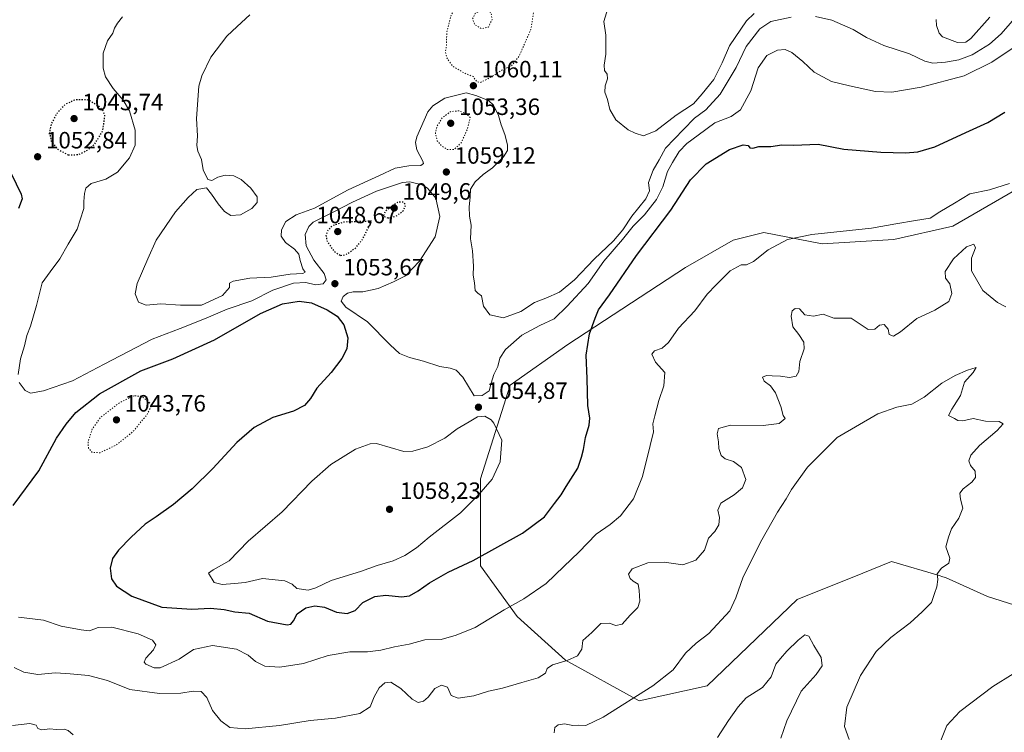
# Model space of a CAD drawing. Units: metres. Extents: x 573214 to 576665, y 4740387 to 4742738.
# Drawn here: x 575288 to 575706, y 4741432 to 4741735 of the extents above; entities that cross this region are included whole.
import ezdxf

# ---------------------------------------------------------------- set-up
doc = ezdxf.new("R2010")
doc.units = ezdxf.units.M
doc.header["$MEASUREMENT"] = 0
doc.linetypes.add('DGN Style 5', pattern=[1.153612, 0.494405, -0.659207])
for name, color, linetype, lineweight in [('Arbolado forestal CxS', 92, 'Continuous', 0), ('Comarca CxS', 21, 'Continuous', 0), ('Comunidad Autónoma CxS', 142, 'Continuous', 0), ('Curva de nivel maestra', 30, 'Continuous', 30), ('Curva de nivel maestra depresión', 30, 'DGN Style 5', 30), ('Curva de nivel normal', 30, 'Continuous', 0), ('Curva de nivel normal depresión', 30, 'DGN Style 5', 0), ('Espacio natural protegido CxS', 121, 'Continuous', 0), ('Municipio CxS', 4, 'Continuous', 0), ('Provincia CxS', 1, 'Continuous', 0), ('Punto de cota en terreno', 7, 'Continuous', 0), ('Rótulo de punto de cota en terreno', 7, 'Continuous', 0)]:
    doc.layers.add(name, color=color, linetype=linetype, lineweight=lineweight)
doc.styles.add('Style-Arial', font='txt')

# ---------------------------------------------------------------- blocks, each defined once
blk = doc.blocks.new('*U5')
at = {"layer": 'Arbolado forestal CxS', "color": 92, "linetype": 'Continuous', "lineweight": 0}
blk.add_polyline3d([(575716.9521, 4741666.1826, 1045.2597), (575684.2769, 4741647.2966, 1043.8698), (575659.2511, 4741641.6725, 1044.5883), (575628.8823, 4741639.7167, 1044.702), (575604.0585, 4741644.5626, 1045.8197), (575596.0655, 4741642.5914, 1046.0162), (575590.9403, 4741641.3273, 1046.2242), (575570.7191, 4741629.7025, 1046.9209), (575520.7677, 4741596.9799, 1051.9452), (575496.2459, 4741579.6783, 1054.3991), (575483.6719, 4741539.9811, 1055.8075), (575483.6711, 4741502.9377, 1049.606), (575499.2679, 4741481.4915, 1044.2176), (575519.7389, 4741462.9697, 1040.1467), (575551.0593, 4741445.5908, 1034.6376), (575580.0131, 4741451.9456, 1032.2539), (575618.1371, 4741488.6349, 1031.1407), (575646.1521, 4741499.877, 1031.9405), (575658.3025, 4741504.7534, 1032.9221), (575678.4947, 4741498.8099, 1034.9604), (575680.0759, 4741498.3445, 1035.0602), (575681.2303, 4741498.0043, 1035.1494), (575699.0951, 4741489.9175, 1036.6622), (575725.4597, 4741481.593, 1038.9518)], dxfattribs=at)
blk = doc.blocks.new('5PATER')
at = {"layer": 'Punto de cota en terreno', "linetype": 'Continuous', "lineweight": 0}
h = blk.add_hatch(color=51, dxfattribs=at)
edge = h.paths.add_edge_path()
edge.add_ellipse((0, 0), major_axis=(-0.11, -0.111), ratio=0.999422, start_angle=0, end_angle=360)

msp = doc.modelspace()

# ---------------------------------------------------------------- linework, layer by layer
at = {"layer": 'Arbolado forestal CxS', "color": 92, "linetype": 'Continuous', "lineweight": 0}
for points in [[(575725.4597, 4741481.593, 1038.9518), (575699.0951, 4741489.9175, 1036.6622), (575681.2303, 4741498.0043, 1035.1494), (575680.0759, 4741498.3445, 1035.0602), (575678.4947, 4741498.8099, 1034.9604), (575658.3025, 4741504.7534, 1032.9221), (575646.1521, 4741499.877, 1031.9405), (575618.1371, 4741488.6349, 1031.1407), (575580.0131, 4741451.9456, 1032.2539), (575551.0593, 4741445.5908, 1034.6376), (575519.7389, 4741462.9697, 1040.1467), (575499.2679, 4741481.4915, 1044.2176), (575483.6711, 4741502.9377, 1049.606), (575483.6719, 4741539.9811, 1055.8075), (575496.2459, 4741579.6783, 1054.3991), (575520.7677, 4741596.9799, 1051.9452), (575570.7191, 4741629.7025, 1046.9209), (575590.9403, 4741641.3273, 1046.2242), (575596.0655, 4741642.5914, 1046.0162), (575604.0585, 4741644.5626, 1045.8197), (575628.8823, 4741639.7167, 1044.702), (575659.2511, 4741641.6725, 1044.5883), (575684.2769, 4741647.2966, 1043.8698), (575716.9521, 4741666.1826, 1045.2597)], [(575716.9521, 4741666.1826, 1045.2597), (575684.2769, 4741647.2966, 1043.8698), (575659.2511, 4741641.6725, 1044.5883), (575628.8823, 4741639.7167, 1044.702), (575604.0585, 4741644.5626, 1045.8197), (575596.0655, 4741642.5914, 1046.0162), (575590.9403, 4741641.3273, 1046.2242), (575570.7191, 4741629.7025, 1046.9209), (575520.7677, 4741596.9799, 1051.9452), (575496.2459, 4741579.6783, 1054.3991), (575483.6719, 4741539.9811, 1055.8075), (575483.6711, 4741502.9377, 1049.606), (575499.2679, 4741481.4915, 1044.2176), (575519.7389, 4741462.9697, 1040.1467), (575551.0593, 4741445.5908, 1034.6376), (575580.0131, 4741451.9456, 1032.2539), (575618.1371, 4741488.6349, 1031.1407), (575646.1521, 4741499.877, 1031.9405), (575658.3025, 4741504.7534, 1032.9221), (575678.4947, 4741498.8099, 1034.9604), (575680.0759, 4741498.3445, 1035.0602), (575681.2303, 4741498.0043, 1035.1494), (575699.0951, 4741489.9175, 1036.6622), (575725.4597, 4741481.593, 1038.9518)], [(575716.9521, 4741666.1826, 1045.2597), (575684.2769, 4741647.2966, 1043.8698), (575659.2511, 4741641.6725, 1044.5883), (575628.8823, 4741639.7167, 1044.702), (575604.0585, 4741644.5626, 1045.8197), (575596.0655, 4741642.5914, 1046.0162), (575590.9403, 4741641.3273, 1046.2242), (575570.7191, 4741629.7025, 1046.9209), (575520.7677, 4741596.9799, 1051.9452), (575496.2459, 4741579.6783, 1054.3991), (575483.6719, 4741539.9811, 1055.8075), (575483.6711, 4741502.9377, 1049.606), (575499.2679, 4741481.4915, 1044.2176), (575519.7389, 4741462.9697, 1040.1467), (575551.0593, 4741445.5908, 1034.6376), (575580.0131, 4741451.9456, 1032.2539), (575618.1371, 4741488.6349, 1031.1407), (575646.1521, 4741499.877, 1031.9405), (575658.3025, 4741504.7534, 1032.9221), (575678.4947, 4741498.8099, 1034.9604), (575680.0759, 4741498.3445, 1035.0602), (575681.2303, 4741498.0043, 1035.1494), (575699.0951, 4741489.9175, 1036.6622), (575725.4597, 4741481.593, 1038.9518)]]:
    msp.add_polyline3d(points, dxfattribs=at)
at = {"layer": 'Comarca CxS', "color": 21, "linetype": 'Continuous', "lineweight": 0}
msp.add_3dface([(576645.58, 4740424.8), (573239.05, 4740387.82), (573214.45, 4742701.21), (576619.83, 4742738.19)], dxfattribs=at)
at = {"layer": 'Comunidad Autónoma CxS', "color": 142, "linetype": 'Continuous', "lineweight": 0}
msp.add_3dface([(576645.58, 4740424.8), (573239.05, 4740387.82), (573214.45, 4742701.21), (576619.83, 4742738.19)], dxfattribs=at)
at = {"layer": 'Curva de nivel maestra', "color": 30, "linetype": 'Continuous', "lineweight": 30, "elevation": 1050, "flags": 128}
for points in [[(575285.18, 4741528.6101), (575296.02, 4741543.4101), (575303.5, 4741557.2501), (575307.65, 4741563.1701), (575311.68, 4741568.0801), (575321.78, 4741576.0601), (575339.3, 4741585.7801), (575352.96, 4741590.8601), (575370.61, 4741598.9601), (575390.26, 4741610.1301), (575399.54, 4741614.3201), (575406.63, 4741615.3601), (575411.89, 4741614.6501), (575418.55, 4741611.7501), (575422.81, 4741609.0501), (575425.56, 4741605.3601), (575427.34, 4741599.7801), (575426.94, 4741595.2401), (575424.76, 4741591.0301), (575420.2, 4741585.1401), (575414.17, 4741578.4001), (575411.47, 4741574.0401), (575408.91, 4741571.1101), (575404.17, 4741568.7001), (575395.5, 4741565.9401), (575387.5, 4741561.6801), (575380.19, 4741555.3801), (575369.9, 4741544.3201), (575361.19, 4741535.7101), (575353.17, 4741529.0001), (575345.93, 4741523.8001), (575341.22, 4741520.6601), (575335.27, 4741515.1901), (575329.84, 4741509.6801), (575327.31, 4741506.0501), (575326.32, 4741502.0401), (575326.9, 4741497.4901), (575329.04, 4741494.2901), (575335.51, 4741490.0901), (575348.23, 4741485.4801), (575361.02, 4741484.5601), (575369, 4741484.9601), (575374.8, 4741484.4501), (575379.34, 4741483.5001), (575385.36, 4741482.8301), (575393.1, 4741479.4101), (575401.58, 4741477.9601), (575403.07, 4741478.2401), (575404.28, 4741479.6301), (575405.78, 4741482.6301), (575409.5, 4741485.0801), (575413.25, 4741485.9301), (575417.4, 4741485.3901), (575422.42, 4741483.2701), (575426.95, 4741482.7401), (575430.37, 4741483.9901), (575433.72, 4741487.4201), (575438.74, 4741489.9701), (575443.43, 4741490.5201), (575450.06, 4741489.8001), (575453.49, 4741490.2001), (575457.16, 4741492.3001), (575462.04, 4741495.8301), (575469.97, 4741500.2501), (575480.5, 4741505.2901), (575501.44, 4741516.8401), (575510.83, 4741523.7701), (575515.04, 4741529.4001), (575517.98, 4741533.1501), (575520.12, 4741536.7401), (575524.98, 4741544.4101), (575526.57, 4741549.1501), (575527.47, 4741552.3701), (575528.3, 4741557.4801), (575529.85, 4741562.7401), (575530.08, 4741565.7401), (575529.22, 4741571.0801), (575528.99, 4741582.6101), (575528.61, 4741592.5201), (575529.98, 4741601.5601), (575532.34, 4741608.2601), (575533.75, 4741611.7201), (575538.49, 4741618.0801), (575550, 4741634.8401), (575564.51, 4741654.0501), (575572.84, 4741666.9101), (575579.48, 4741673.7801), (575589.45, 4741679.8501), (575595.26, 4741681.8401), (575597.36, 4741681.6101), (575598.11, 4741680.5001), (575599.3, 4741680.4401), (575601.87, 4741681.1401), (575606.98, 4741681.0801), (575611.74, 4741681.8301), (575616.63, 4741681.6801), (575627.13, 4741682.0701), (575638.07, 4741679.9601), (575653.73, 4741678.6601), (575664.16, 4741678.4101), (575669.42, 4741678.9201), (575676.68, 4741681.0101), (575689.82, 4741687.1401), (575699.14, 4741691.2701), (575706.47, 4741695.7801)], [(575284.25, 4741669.7201), (575288.58, 4741660.8401), (575288.99, 4741658.9601), (575287.35, 4741654.8401)]]:
    msp.add_lwpolyline(points, dxfattribs=at)
at = {"layer": 'Curva de nivel maestra depresión', "color": 30, "linetype": 'DGN Style 5', "lineweight": 30, "elevation": 1050, "flags": 128}
for points in [[(575308.58, 4741677.5201), (575312.89, 4741677.7201), (575316.82, 4741679.6501), (575319.71, 4741682.1301), (575323.16, 4741687.6301), (575324.09, 4741694.2201), (575323.12, 4741696.6601), (575321.62, 4741698.0601), (575317.18, 4741700.8801), (575311.51, 4741700.9501), (575307.18, 4741698.9701), (575303.51, 4741694.9401), (575301.36, 4741690.9601), (575300.55, 4741687.2801), (575301.3, 4741683.3301), (575304.07, 4741679.9601), (575308.58, 4741677.5201)], [(575444.46, 4741650.7601), (575448.04, 4741651.6401), (575450.86, 4741653.8401), (575451.91, 4741656.3801), (575450.71, 4741657.4901), (575448.37, 4741657.4001), (575443.21, 4741653.5801), (575442.34, 4741651.5801), (575444.46, 4741650.7601)], [(575424.25, 4741634.8201), (575426.53, 4741635.1801), (575430.83, 4741638.2401), (575433.39, 4741641.5001), (575437.53, 4741649.4101), (575425.71, 4741649.0201), (575420.57, 4741647.3601), (575418.78, 4741645.4101), (575417.93, 4741643.4101), (575418.48, 4741640.9301), (575421.31, 4741636.7501), (575424.25, 4741634.8201)]]:
    msp.add_lwpolyline(points, dxfattribs=at)
at = {"layer": 'Curva de nivel normal', "color": 30, "linetype": 'Continuous', "lineweight": 0, "flags": 128}
for points, elevation in [([(575538.42, 4741742.0401), (575536.08, 4741734.2901), (575536.98, 4741728.3701), (575536.92, 4741720.4001), (575536.18, 4741715.7301), (575536.36, 4741713.4801), (575537.43, 4741711.8401), (575537.67, 4741709.9101), (575536.63, 4741706.8701), (575536.44, 4741704.2701), (575537.55, 4741701.1201), (575538.67, 4741696.8301), (575541.21, 4741692.4501), (575546.37, 4741688.2201), (575549.44, 4741686.8001), (575552.95, 4741685.6701), (575558.11, 4741687.7501), (575566.82, 4741694.4301), (575574.15, 4741699.3201), (575577.83, 4741703.4601), (575582.79, 4741709.6301), (575586.4, 4741716.6501), (575589.42, 4741723.8401), (575596.72, 4741734.5201), (575600, 4741737.5901)], 1065), ([(575385.71, 4741737.0001), (575380.3, 4741732.0701), (575375.87, 4741728.0701), (575369.13, 4741719.0701), (575365.3, 4741711.1901), (575364.04, 4741706.7301), (575363.03, 4741693.0701), (575363.48, 4741685.7001), (575363.16, 4741681.6201), (575363.52, 4741679.0801), (575365.06, 4741675.5801), (575365.86, 4741671.2701), (575367.83, 4741667.1701), (575369.46, 4741666.6401), (575372.02, 4741668.0701), (575375.15, 4741668.9401), (575378.85, 4741668.6401), (575381.93, 4741667.1801), (575386.05, 4741663.4701), (575388.77, 4741659.7901), (575388.85, 4741657.3401), (575386.53, 4741654.7601), (575381.65, 4741652.0401), (575377.64, 4741651.8501), (575374.9, 4741653.4701), (575372.14, 4741656.7101), (575369.35, 4741660.9101), (575367.29, 4741663.5701), (575363.19, 4741662.8701), (575359.4, 4741659.4001), (575354.08, 4741653.4101), (575345.86, 4741641.3301), (575342.28, 4741633.3501), (575337.83, 4741622.9801), (575336.92, 4741618.4901), (575338.43, 4741615.0001), (575341.68, 4741613.7501), (575347.83, 4741614.2601), (575356.24, 4741613.7001), (575361.38, 4741613.7901), (575365.17, 4741613.6701), (575374.04, 4741617.9001), (575376.96, 4741621.2001), (575377.08, 4741623.1101), (575378.63, 4741623.9101), (575385.62, 4741625.1901), (575394.7, 4741625.5701), (575402.79, 4741626.8701), (575408.21, 4741627.2201), (575409.18, 4741627.7001), (575408.19, 4741629.1001), (575407.09, 4741632.7201), (575406.54, 4741635.3601), (575404.61, 4741637.5801), (575400.78, 4741640.3501), (575399.03, 4741642.9901), (575399.08, 4741645.6801), (575400.91, 4741649.2501), (575405.41, 4741652.1001), (575413.08, 4741654.9101), (575427.42, 4741662.7401), (575440.76, 4741668.8601), (575447.37, 4741671.8601), (575453.16, 4741672.8601), (575458.28, 4741673.0701), (575459.38, 4741673.9301), (575459.12, 4741674.9301), (575456.61, 4741679.7801), (575456.04, 4741682.8901), (575456.56, 4741685.2201), (575461.27, 4741695.8201), (575463.38, 4741698.4301), (575468.5, 4741701.6401), (575477.52, 4741703.9601), (575481.73, 4741702.8601), (575487.01, 4741700.6401), (575489.2, 4741698.6401), (575491.28, 4741694.2401), (575492.41, 4741690.3201), (575493.97, 4741686.1801), (575495.12, 4741681.8801), (575495.1, 4741679.4001), (575493.37, 4741676.7301), (575488.74, 4741672.0701), (575484.86, 4741669.1901), (575481.4, 4741666.1901), (575479.36, 4741663.0601), (575479.34, 4741659.6601), (575478.88, 4741655.4801), (575478.95, 4741651.5501), (575479.66, 4741647.6401), (575479.47, 4741641.8601), (575480.2, 4741636.7401), (575480.67, 4741630.2701), (575480.56, 4741626.5001), (575481.1, 4741623.2701), (575481.38, 4741619.9501), (575482.51, 4741618.7601), (575484.07, 4741617.6501), (575485, 4741613.3001), (575487.58, 4741609.6801), (575493.45, 4741608.4001), (575500.76, 4741611.0801), (575506.58, 4741614.8201), (575511.43, 4741616.6401), (575517.16, 4741619.2401), (575523.6, 4741624.5401), (575531.93, 4741633.2001), (575540.1, 4741641.0301), (575544.15, 4741645.7201), (575547.99, 4741651.5001), (575553.92, 4741658.9401), (575555.4, 4741662.2401), (575555.05, 4741665.8201), (575556.99, 4741671.0701), (575559.55, 4741675.4001), (575562.26, 4741680.3801), (575569.94, 4741688.3201), (575574.65, 4741693.1801), (575579.36, 4741696.7001), (575585.48, 4741703.3101), (575592.26, 4741714.7201), (575596.6, 4741723.6001), (575602.41, 4741731.1401), (575607.06, 4741734.3001), (575615.63, 4741736.1401)], 1060), ([(575625.93, 4741736.3601), (575632.95, 4741734.7701), (575641.95, 4741730.7701), (575647.67, 4741727.4201), (575655, 4741724.0801), (575665.94, 4741720.4601), (575672.48, 4741717.4401), (575675.82, 4741716.5701), (575681.15, 4741716.9201), (575686.91, 4741717.9401), (575692.51, 4741720.1101), (575699.98, 4741724.5901), (575704.81, 4741728.9601), (575712.56, 4741737.7201)], 1060), ([(575331.5, 4741736.2101), (575329.43, 4741733.5201), (575328.16, 4741731.4001), (575327.41, 4741729.2201), (575325.24, 4741725.9901), (575323.38, 4741720.7701), (575323.32, 4741714.4301), (575324.38, 4741710.7901), (575327.64, 4741705.7401), (575331.84, 4741700.8701), (575334.55, 4741696.2601), (575336.98, 4741688.0701), (575336.99, 4741681.6401), (575334.5, 4741676.3601), (575329.4, 4741670.2601), (575324.48, 4741667.2301), (575318.28, 4741665.3601), (575315.94, 4741663.4301), (575315.36, 4741661.1801), (575315.18, 4741657.7601), (575315.1, 4741654.7401), (575313.53, 4741649.9701), (575312.33, 4741645.9701), (575308.54, 4741639.6301), (575305, 4741633.4101), (575300.8, 4741627.9501), (575297.41, 4741623.2401), (575295.02, 4741613.6201), (575292.45, 4741604.7401), (575290.91, 4741600.9001), (575289.89, 4741596.3801), (575288.23, 4741590.8801), (575287.19, 4741584.2701)], 1055), ([(575677.28, 4741735.0901), (575677.35, 4741732.6001), (575678.52, 4741729.2801), (575679.95, 4741727.7801), (575686.37, 4741725.2601), (575689.83, 4741725.5101), (575691.93, 4741726.9701), (575700.11, 4741736.1001)], 1065), ([(575287.61, 4741580.8401), (575290.25, 4741577.4801), (575292.5, 4741576.4001), (575298.07, 4741577.3001), (575310.29, 4741581.5501), (575323.74, 4741588.6901), (575344.16, 4741599.2701), (575356.01, 4741603.8801), (575367.1, 4741608.1401), (575375.98, 4741612.0801), (575386.5, 4741615.6301), (575395.5, 4741620.1501), (575404.22, 4741623.0701), (575409.45, 4741623.3801), (575413.62, 4741622.3801), (575416.8, 4741622.8001), (575418.12, 4741624.5401), (575417.22, 4741627.1301), (575412.89, 4741632.8001), (575409.63, 4741638.9701), (575409.17, 4741643.7101), (575410.77, 4741647.2001), (575412.56, 4741648.9401), (575421.3, 4741653.3701), (575429.3, 4741657.5401), (575439.42, 4741662.1601), (575450.5, 4741665.7701), (575453.62, 4741666.0701), (575458.89, 4741664.8601), (575461.18, 4741663.3701), (575464.71, 4741659.1301), (575466.44, 4741651.4101), (575464.34, 4741642.7401), (575457.74, 4741632.4101), (575451.77, 4741626.1701), (575446.72, 4741623.6101), (575440.15, 4741620.7601), (575433.66, 4741619.3401), (575429.5, 4741619.3201), (575427.17, 4741618.7901), (575425.36, 4741617.3401), (575424.51, 4741615.4101), (575426.49, 4741612.8201), (575435.68, 4741606.6501), (575445.28, 4741596.8501), (575449.32, 4741593.2301), (575453.47, 4741591.5001), (575459.47, 4741589.9901), (575466.39, 4741587.7301), (575470.8, 4741586.9501), (575473.3, 4741586.0801), (575476.1, 4741583.1701), (575480.94, 4741575.1901), (575484.32, 4741575.3901), (575487.37, 4741577.2901), (575488.26, 4741580.5501), (575489.34, 4741584.3201), (575491.01, 4741587.6001), (575491.84, 4741591.2001), (575494.24, 4741594.9201), (575501.16, 4741600.9601), (575508.85, 4741605.1401), (575514.93, 4741607.8801), (575520.42, 4741613.2601), (575529.43, 4741622.9801), (575536.06, 4741632.3601), (575544.01, 4741641.6101), (575548.56, 4741647.2701), (575553.32, 4741652.0501), (575558.49, 4741658.6401), (575561.15, 4741664.0401), (575563.11, 4741670.4601), (575565.3, 4741674.3301), (575568.12, 4741678.9801), (575571.38, 4741682.4701), (575576.1, 4741685.9801), (575583.22, 4741691.1201), (575590.22, 4741693.9301), (575594.1, 4741696.6901), (575598.58, 4741704.7901), (575601.59, 4741714.4901), (575605.35, 4741719.8401), (575609.85, 4741722.0801), (575613.04, 4741722.3001), (575615.95, 4741721.0401), (575620.6, 4741717.1801), (575625.38, 4741712.7401), (575632.72, 4741708.7301), (575640.48, 4741706.9001), (575651.48, 4741704.5601), (575658.48, 4741704.2501), (575670.91, 4741706.4001), (575689.2, 4741711.1301), (575700.88, 4741716.9101), (575715.43, 4741726.7301)], 1055), ([(575287.38, 4741481.1101), (575297.96, 4741479.8601), (575305.46, 4741477.3701), (575313.95, 4741475.7601), (575317.55, 4741475.3601), (575321.2, 4741476.7601), (575327.01, 4741476.8601), (575338.23, 4741474.1501), (575344.31, 4741471.4201), (575345.78, 4741469.4501), (575344.8, 4741467.3201), (575341.41, 4741463.8101), (575340.84, 4741462.0401), (575341.54, 4741461.2101), (575345.06, 4741459.6701), (575347.56, 4741459.5901), (575355.58, 4741463.2901), (575361.69, 4741467.4801), (575369.87, 4741469.1501), (575379.96, 4741467.5701), (575385, 4741465.0701), (575388.14, 4741462.3501), (575392.08, 4741460.3401), (575398.36, 4741459.9401), (575408.5, 4741461.4201), (575418.95, 4741464.9101), (575428.16, 4741466.4201), (575435.66, 4741466.5001), (575441.32, 4741467.1401), (575447.18, 4741468.5801), (575453.34, 4741469.7601), (575459.96, 4741471.4901), (575466.94, 4741471.7501), (575473.3, 4741473.5701), (575481.4, 4741476.8001), (575493.7, 4741484.2401), (575502.04, 4741489.0201), (575511.6, 4741495.5101), (575519.02, 4741502.6301), (575525.47, 4741508.8101), (575532.74, 4741516.4001), (575538.74, 4741520.5801), (575543.21, 4741524.2901), (575548.62, 4741531.4201), (575552.44, 4741540.8901), (575555.68, 4741554.0601), (575557.18, 4741559.8801), (575556.85, 4741563.2401), (575557.74, 4741566.7501), (575559.46, 4741573.1601), (575561.61, 4741579.4101), (575561.95, 4741585.0901), (575558.03, 4741589.4701), (575556.42, 4741592.9101), (575557.64, 4741594.3401), (575560.83, 4741595.4701), (575563.49, 4741597.8101), (575567.82, 4741603.9701), (575574.7, 4741611.2901), (575580, 4741618.3601), (575583.76, 4741622.4101), (575589.77, 4741628.3701), (575594.38, 4741630.8001), (575596.67, 4741630.9201), (575599.71, 4741632.2801), (575605.82, 4741637.2701), (575614.15, 4741641.6301), (575624.48, 4741643.7801), (575649.82, 4741646.4601), (575660.15, 4741648.2401), (575668.48, 4741649.7501), (575674.67, 4741650.7401), (575678.88, 4741653.4301), (575685, 4741657.0001), (575691.6, 4741661.0301), (575699.96, 4741662.7301), (575708.44, 4741665.4601)], 1045), ([(575285.51, 4741459.8101), (575289.67, 4741457.7401), (575295.64, 4741456.8601), (575303.1, 4741457.5001), (575309.33, 4741457.1301), (575317.11, 4741456.4601), (575325.26, 4741454.2701), (575334.67, 4741450.4701), (575347.24, 4741448.7001), (575356.42, 4741448.8601), (575361.53, 4741449.7401), (575364.97, 4741449.5601), (575367.39, 4741447.0201), (575369.83, 4741441.4601), (575373.35, 4741437.0801), (575377.17, 4741434.2801), (575383.71, 4741433.7201), (575398.23, 4741435.1801), (575411.27, 4741437.3201), (575422, 4741438.2801), (575432.38, 4741440.1801), (575436.8, 4741443.0801), (575438.48, 4741447.3101), (575440.57, 4741451.1101), (575443.06, 4741453.2801), (575445.6, 4741453.5501), (575449.88, 4741450.8701), (575454.62, 4741446.3401), (575457.23, 4741444.9901), (575459.4, 4741445.5201), (575461.42, 4741447.2501), (575464.31, 4741450.8301), (575467.14, 4741452.3501), (575469.58, 4741451.3801), (575471.18, 4741447.9501), (575474.14, 4741446.8101), (575480.83, 4741447.8101), (575487.03, 4741449.7001), (575493.02, 4741451.0501), (575501.16, 4741453.4201), (575508.17, 4741455.3301), (575511.31, 4741457.3901), (575512.04, 4741459.3101), (575514.27, 4741460.8601), (575520.49, 4741462.7501), (575524.83, 4741464.8001), (575526.65, 4741467.6301), (575527.13, 4741471.2401), (575530.91, 4741474.6801), (575534.75, 4741478.4601), (575538.32, 4741478.6401), (575541.13, 4741477.5901), (575543.81, 4741478.2101), (575547.21, 4741481.9701), (575550.46, 4741485.2201), (575551.4, 4741488.0301), (575551.02, 4741492.5101), (575550.67, 4741495.2001), (575548.58, 4741496.4601), (575547.31, 4741497.6001), (575546.55, 4741499.4201), (575548.17, 4741501.6701), (575554.78, 4741504.3101), (575561.69, 4741504.4701), (575569.61, 4741503.3701), (575575.08, 4741505.3401), (575578.89, 4741509.6801), (575580.53, 4741514.7501), (575583.16, 4741517.6001), (575584.91, 4741520.4701), (575585.19, 4741523.4701), (575584.56, 4741526.5701), (575585.72, 4741529.6201), (575591.39, 4741533.2001), (575594.99, 4741536.1501), (575596.42, 4741539.6301), (575594.57, 4741544.7101), (575591.17, 4741547.3401), (575587.62, 4741548.4601), (575585.88, 4741549.8401), (575584.94, 4741552.7601), (575584.83, 4741555.6601), (575584.28, 4741559.0801), (575584.74, 4741561.3901), (575589.82, 4741562.7901), (575603.71, 4741562.6101), (575610.62, 4741563.4801), (575613.1, 4741565.6201), (575612.31, 4741566.9001), (575611.31, 4741570.6401), (575608.97, 4741576.5201), (575606.86, 4741579.4501), (575604.11, 4741581.4201), (575603.45, 4741583.1901), (575605.15, 4741583.8801), (575607.59, 4741583.7001), (575611.18, 4741583.6101), (575614.96, 4741582.9801), (575617.73, 4741583.5601), (575618.92, 4741585.5201), (575619.39, 4741589.7701), (575621.14, 4741595.1201), (575621.03, 4741597.9601), (575618.93, 4741601.2201), (575616.3, 4741604.5601), (575615.62, 4741609.0701), (575616.11, 4741611.3001), (575617.29, 4741612.3601), (575619.15, 4741612.2201), (575621.48, 4741609.6301), (575625.15, 4741609.0901), (575629.23, 4741609.8401), (575633.75, 4741608.2301), (575641.15, 4741608.2001), (575648.4, 4741603.3201), (575651.15, 4741603.5101), (575653.15, 4741605.2301), (575655.18, 4741605.5601), (575656.84, 4741603.5501), (575657.22, 4741601.2801), (575659.08, 4741600.5601), (575662.15, 4741602.4501), (575669.09, 4741608.0001), (575676.66, 4741611.6401), (575682.57, 4741615.2301), (575683.9, 4741618.7001), (575683.09, 4741622.8401), (575681.15, 4741625.1501), (575681.1, 4741628.0101), (575684.57, 4741633.4101), (575690.16, 4741638.4801), (575693.29, 4741639.6101), (575694, 4741638.1501), (575692.24, 4741633.6601), (575692.3, 4741628.3601), (575697.11, 4741620.0201), (575703.32, 4741614.9201), (575706.8, 4741613.0701)], 1040), ([(575514.96, 4741432.0201), (575515.23, 4741434.3101), (575516.69, 4741435.3901), (575519.38, 4741435.8401), (575522.83, 4741435.2101), (575525.4, 4741435.2501), (575528.47, 4741435.0901), (575535.74, 4741438.6501), (575556.83, 4741451.9601), (575565.49, 4741458.8301), (575570.82, 4741465.9201), (575575.36, 4741470.1801), (575580.66, 4741474.2201), (575589.6, 4741483.9101), (575592.21, 4741489.4001), (575595.22, 4741498.3501), (575603.16, 4741514.0901), (575609.81, 4741525.7501), (575613.52, 4741531.4201), (575615.75, 4741535.4101), (575622.57, 4741544.9301), (575635.15, 4741557.5501), (575652.5, 4741567.6201), (575660.54, 4741570.4301), (575666.86, 4741571.6501), (575672.18, 4741574.5701), (575679.62, 4741580.5501), (575685.34, 4741583.9101), (575690.62, 4741586.0901), (575694.29, 4741587.2201), (575692.93, 4741585.0801), (575689.27, 4741581.0801), (575687.62, 4741575.3201), (575683.9, 4741569.5901), (575682.55, 4741566.8001), (575685.02, 4741565.6001), (575686.41, 4741564.7301), (575688.52, 4741564.5801), (575693.02, 4741565.5101), (575698.15, 4741564.4301), (575704.05, 4741564.3201), (575705.71, 4741563.2801), (575703.22, 4741560.4101), (575695.64, 4741554.1601), (575691.98, 4741550.0601), (575691.2, 4741547.5201), (575691.81, 4741545.5601), (575693.77, 4741543.2601), (575693.92, 4741540.5701), (575692.44, 4741538.5301), (575688.74, 4741535.7601), (575687.34, 4741533.8901), (575687.66, 4741531.3601), (575688.57, 4741527.4601), (575686.83, 4741523.2501), (575683.78, 4741518.6901), (575682.54, 4741515.0901), (575681.4, 4741511.0501), (575683.07, 4741506.2501), (575682.58, 4741504.1701), (575679.47, 4741501.9701), (575677.62, 4741499.5201), (575677.94, 4741497.1601), (575677.47, 4741494.0301), (575676.48, 4741491.1601), (575675.33, 4741487.4501), (575671.31, 4741483.4901), (575666.15, 4741478.7401), (575657.97, 4741472.5301), (575651.77, 4741466.5401), (575645.13, 4741456.4201), (575639.35, 4741442.9001), (575638.31, 4741434.7301), (575640.32, 4741429.1401)], 1035), ([(575485.53, 4741566.5501), (575482.37, 4741566.3401), (575478.79, 4741564.1101), (575473.81, 4741561.1601), (575468.57, 4741557.2201), (575461.34, 4741553.5801), (575454.9, 4741551.7201), (575451.04, 4741551.6201), (575439.48, 4741554.9301), (575436.75, 4741554.8001), (575430.56, 4741552.6101), (575420.1, 4741545.9801), (575411.98, 4741538.9101), (575399.47, 4741525.8601), (575385, 4741513.4701), (575376.84, 4741505.0901), (575370.14, 4741501.3301), (575368.06, 4741499.8001), (575370.56, 4741495.9401), (575373.84, 4741495.0201), (575379.1, 4741495.5401), (575383.74, 4741495.8901), (575391.06, 4741497.6201), (575400.5, 4741496.6601), (575403.63, 4741495.2001), (575405.62, 4741493.3001), (575410.43, 4741492.6701), (575413.69, 4741493.5901), (575420.18, 4741496.7201), (575432.69, 4741500.5501), (575439.75, 4741503.0601), (575446.5, 4741505.0801), (575451.49, 4741507.3101), (575456.49, 4741510.6501), (575461.83, 4741515.2201), (575475.1, 4741525.4501), (575482.9, 4741533.3101), (575488.62, 4741539.8401), (575492.03, 4741547.2201), (575492.7, 4741556.3701), (575489.28, 4741563.5301), (575488.22, 4741565.0701), (575485.53, 4741566.5501)], 1055), ([(575584.34, 4741430.1201), (575589.05, 4741437.2301), (575593.1, 4741443.0101), (575596.48, 4741446.9501), (575603.52, 4741451.3001), (575607.14, 4741455.8801), (575609.17, 4741461.2501), (575611.15, 4741463.6801), (575613.82, 4741466.7301), (575618.56, 4741471.3901), (575621.47, 4741473.6001), (575623.16, 4741473.1601), (575625.22, 4741469.1701), (575628.44, 4741463.9801), (575628.82, 4741460.5601), (575626.27, 4741456.8101), (575619.88, 4741449.7201), (575613.75, 4741437.0901), (575611.23, 4741429.8201)], 1030), ([(575709.99, 4741457.1501), (575701.38, 4741451.7501), (575687.34, 4741441.0901), (575681.78, 4741435.0901), (575679.21, 4741428.7501)], 1040), ([(575284.85, 4741435.1601), (575292.18, 4741435.9501), (575294.89, 4741435.3601), (575295.6, 4741433.8601), (575297.27, 4741433.2801), (575300.75, 4741433.7001), (575303.41, 4741433.4701), (575306.73, 4741433.6401), (575308.42, 4741433.0801), (575310.54, 4741431.2101)], 1035)]:
    msp.add_lwpolyline(points, dxfattribs=dict(at, elevation=elevation))
at = {"layer": 'Curva de nivel normal depresión', "color": 30, "linetype": 'DGN Style 5', "lineweight": 0, "flags": 128}
for points, elevation in [([(575495.16, 4741748.5001), (575482.31, 4741747.6301), (575476.94, 4741745.0801), (575473.41, 4741741.2101), (575471.01, 4741736.5401), (575469.34, 4741729.5801), (575469.2, 4741724.2001), (575468.79, 4741721.4101), (575469.26, 4741718.9001), (575471.79, 4741715.2801), (575476.8, 4741712.2901), (575480.55, 4741710.8601), (575482.06, 4741708.7301), (575483.51, 4741708.2701), (575486.98, 4741709.9501), (575492.7, 4741713.5101), (575496.83, 4741715.3901), (575500, 4741719.3801), (575505.1, 4741730.9601), (575506.28, 4741738.5201), (575504.77, 4741743.5101), (575500.54, 4741746.6001), (575495.16, 4741748.5001)], 1060), ([(575486.97, 4741739.4001), (575483.98, 4741739.1601), (575481.36, 4741737.5901), (575480.29, 4741735.3201), (575481.19, 4741732.9501), (575484.25, 4741731.1501), (575487.01, 4741731.8901), (575488.6, 4741735.1301), (575488.19, 4741737.6701), (575486.97, 4741739.4001)], 1055), ([(575474.56, 4741696.3101), (575471, 4741696.0001), (575467.4, 4741693.2501), (575465.12, 4741689.5901), (575464.5, 4741686.4801), (575465.24, 4741683.5801), (575467.13, 4741681.4001), (575469.55, 4741679.9001), (575472.44, 4741679.8301), (575475.47, 4741682.7501), (575478.06, 4741688.3701), (575479.3, 4741693.4001), (575477.53, 4741695.1201), (575474.56, 4741696.3101)], 1055), ([(575336.48, 4741575.2401), (575330.39, 4741572.3701), (575322.27, 4741566.0601), (575318.64, 4741560.9801), (575316.97, 4741555.6401), (575317.1, 4741553.0001), (575318.74, 4741551.1201), (575322.08, 4741551.0301), (575328.84, 4741554.2701), (575336.07, 4741560.0401), (575342.06, 4741567.3401), (575344.08, 4741571.4101), (575339.81, 4741574.9801), (575336.48, 4741575.2401)], 1045)]:
    msp.add_lwpolyline(points, dxfattribs=dict(at, elevation=elevation))
at = {"layer": 'Espacio natural protegido CxS', "color": 121, "linetype": 'Continuous', "lineweight": 0}
msp.add_3dface([(576645.58, 4740424.8), (573239.05, 4740387.82), (573214.45, 4742701.21), (576619.83, 4742738.19)], dxfattribs=at)
msp.add_3dface([(576645.58, 4740424.8), (573239.05, 4740387.82), (573214.45, 4742701.21), (576619.83, 4742738.19)], dxfattribs=at)
at = {"layer": 'Municipio CxS', "color": 4, "linetype": 'Continuous', "lineweight": 0}
msp.add_3dface([(576645.58, 4740424.8), (573239.05, 4740387.82), (573214.45, 4742701.21), (576619.83, 4742738.19)], dxfattribs=at)
at = {"layer": 'Provincia CxS', "color": 1, "linetype": 'Continuous', "lineweight": 0}
msp.add_3dface([(576645.58, 4740424.8), (573239.05, 4740387.82), (573214.45, 4742701.21), (576619.83, 4742738.19)], dxfattribs=at)

# ---------------------------------------------------------------- block references
at = {"layer": 'Arbolado forestal CxS', "color": 92, "linetype": 'Continuous', "lineweight": 0}
msp.add_blockref('*U5', (0, 0), dxfattribs=at)
at = {"layer": 'Punto de cota en terreno', "color": 7, "linetype": 'Continuous', "lineweight": 0, "xscale": 10, "yscale": 10, "zscale": 10}
for p in [(575480.64, 4741706.97, 1060.11), (575311, 4741693, 1045.74), (575471, 4741691, 1053.36), (575295.51, 4741676.78, 1052.84), (575469.16, 4741670.3, 1059.12), (575447, 4741655, 1049.6), (575423, 4741645, 1048.67), (575421.8, 4741622.85, 1053.67), (575482.79, 4741570.37, 1054.87), (575329, 4741565, 1043.76), (575445, 4741527, 1058.23)]:
    msp.add_blockref('5PATER', p, dxfattribs=at)

# ---------------------------------------------------------------- texts
at = {"layer": 'Rótulo de punto de cota en terreno', "color": 7, "linetype": 'Continuous', "lineweight": 0, "style": 'Style-Arial'}
for s, p in [('1060,11', (575484.1678, 4741710.4978)), ('1045,74', (575314.5278, 4741696.5278)), ('1053,36', (575474.5278, 4741694.5278)), ('1052,84', (575299.0378, 4741680.3078)), ('1059,12', (575472.6878, 4741673.8278)), ('1049,6', (575450.5278, 4741658.5278)), ('1048,67', (575413.9262, 4741648.5278)), ('1053,67', (575425.3278, 4741626.3778)), ('1054,87', (575486.3178, 4741573.8978)), ('1043,76', (575332.5278, 4741568.5278)), ('1058,23', (575449.4097, 4741531.4097))]:
    msp.add_text(s, height=7, dxfattribs=at).set_placement(p)

doc.saveas('drawing.dxf')
